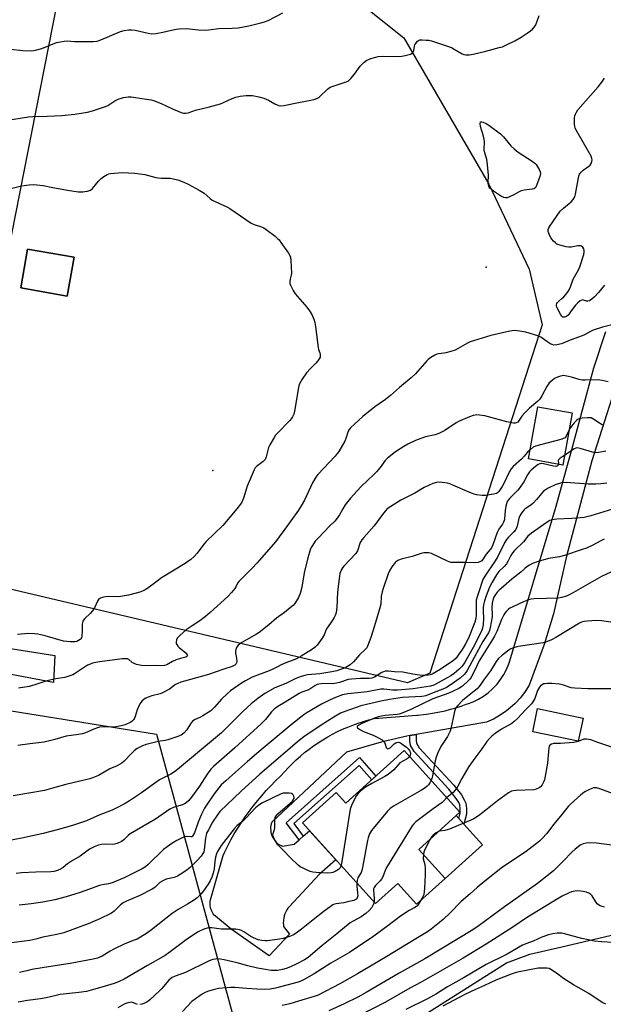
# Model space of a CAD drawing. Units: inches. Extents: x 1201772 to 1207772, y 565456 to 569457.
# Drawn here: x 1204348 to 1204609, y 565698 to 566137 of the extents above; entities that cross this region are included whole.
import ezdxf

# ---------------------------------------------------------------- set-up
doc = ezdxf.new("R2010")
doc.units = ezdxf.units.IN
doc.header["$MEASUREMENT"] = 0
for name, color, linetype in [('BLDG-Footprint', 5, 'Continuous'), ('CULTRL-Cemetery', 4, 'Continuous'), ('CULTRL-Pad', 6, 'Continuous'), ('ELEV-Spot Elevation', 7, 'Continuous'), ('NTRL-Pasture Land', 2, 'Continuous'), ('TRANS-Driveway', 251, 'Continuous'), ('TRANS-Non Street Sidewalk', 7, 'Continuous'), ('TRANS-Road', 130, 'Continuous'), ('Undefined', 1, 'Continuous')]:
    doc.layers.add(name, color=color, linetype=linetype)

msp = doc.modelspace()

# ---------------------------------------------------------------- linework, layer by layer
at = {"layer": 'BLDG-Footprint'}
for points, elevation in [([(1204372.72, 566031.24), (1204369.68, 566013.94), (1204348.9, 566017.59), (1204351.94, 566034.89)], 547.35), ([(1204595.14, 565961.76), (1204590.97, 565938.49), (1204575.61, 565941.24), (1204579.78, 565964.51)], 538.59), ([(1204600, 565825.51), (1204597.84, 565815.16), (1204577.53, 565819.4), (1204579.69, 565829.75)], 535.09), ([(1204520.13, 565811.04), (1204545.02, 565783.52), (1204526.64, 565766.91), (1204538.37, 565753.93), (1204525.68, 565742.46), (1204517.29, 565751.74), (1204507.29, 565742.71), (1204474.71, 565778.75), (1204489.75, 565792.35), (1204494.11, 565787.52)], 526.97)]:
    msp.add_lwpolyline(points, close=True, dxfattribs=dict(at, elevation=elevation))
at = {"layer": 'CULTRL-Cemetery'}
for points in [[(1204557.94, 566063.84, 0), (1204575.87, 566025.87, 0), (1204581.67, 566001.08, 0), (1204531.57, 565845.51, 0), (1204521.55, 565841.29, 0), (1204320.1, 565888.75, 0), (1204317.46, 565902.46, 0), (1204372.31, 566180.92, 0), (1204493.6, 566150.33, 0), (1204519.97, 566129.23, 0)], [(1204348.9, 566017.59, 0), (1204369.68, 566013.94, 0), (1204372.72, 566031.24, 0), (1204351.94, 566034.89, 0)]]:
    msp.add_polyline3d(points, close=True, dxfattribs=at)
at = {"layer": 'CULTRL-Pad'}
msp.add_lwpolyline([(1204555.03, 565768.99), (1204538.37, 565753.93), (1204526.64, 565766.9), (1204543.3, 565781.96), (1204544.51, 565780.62), (1204546.76, 565778.13)], close=True, dxfattribs=at)
at = {"layer": 'ELEV-Spot Elevation'}
for p in [(1204556.73, 566026.88, 544.91), (1204434.63, 565935.99, 546.6)]:
    msp.add_point(p, dxfattribs=at)
at = {"layer": 'NTRL-Pasture Land'}
msp.add_lwpolyline([(1204613.5, 565542.14), (1204548.3, 565501.5), (1204519.4, 565488.13), (1204417.44, 565534.35), (1204350.91, 565536.76), (1204318.77, 565536.71), (1204317.91, 565540.88), (1204309.05, 565550.78), (1204291.26, 565555), (1204280.79, 565559.83), (1204244.25, 565699.02), (1204238.64, 565722.9), (1204236.13, 565729.59), (1204229.47, 565733.12), (1204217.57, 565849.17), (1204409.55, 565818.33), (1204444.23, 565690.6), (1204468.16, 565654.45), (1204565.83, 565716.22), (1204576.25, 565720.13), (1204590.45, 565723.44), (1204626.59, 565731.85)], dxfattribs=at)
at = {"layer": 'TRANS-Driveway'}
msp.add_polyline3d([(1204618.39, 565985.64, 0), (1204603.83, 565940.35, 0), (1204592.63, 565897.82, 0), (1204586.72, 565872.07, 0), (1204582.56, 565858.34, 0), (1204575.93, 565840.28, 0), (1204574.08, 565837.36, 0), (1204571.97, 565834.61, 0), (1204569.63, 565832.07, 0), (1204568.5, 565831, 0), (1204565.85, 565828.77, 0), (1204563.01, 565826.8, 0), (1204560, 565825.08, 0), (1204556.92, 565823.68, 0), (1204525.4, 565818.17, 0), (1204522.61, 565817.68, 0), (1204521.26, 565817.45, 0), (1204509.84, 565814.72, 0), (1204494.37, 565810.34, 0), (1204460.95, 565779.05, 0), (1204460.73, 565778.33, 0), (1204460.57, 565777.59, 0), (1204460.47, 565776.83, 0), (1204460.45, 565776.07, 0), (1204460.5, 565775.31, 0), (1204460.61, 565774.56, 0), (1204460.79, 565773.82, 0), (1204461.03, 565773.1, 0), (1204461.34, 565772.41, 0), (1204461.71, 565771.74, 0), (1204462.03, 565771.26, 0), (1204462.5, 565770.66, 0), (1204463.02, 565770.1, 0), (1204463.59, 565769.6, 0), (1204464.2, 565769.15, 0), (1204464.85, 565768.75, 0), (1204465.53, 565768.42, 0), (1204465.77, 565768.31, 0), (1204471.06, 565769.26, 0), (1204473.19, 565771.12, 0), (1204475.04, 565772.75, 0), (1204477.89, 565775.23, 0), (1204489.61, 565762.26, 0), (1204482.13, 565755.71, 0), (1204468.84, 565741.44, 0), (1204468.23, 565740.67, 0), (1204467.69, 565739.86, 0), (1204467.22, 565739, 0), (1204466.84, 565738.1, 0), (1204466.53, 565737.16, 0), (1204466.31, 565736.21, 0), (1204466.18, 565735.24, 0), (1204466.17, 565735.05, 0), (1204466.14, 565734.07, 0), (1204466.2, 565733.09, 0), (1204466.29, 565732.41, 0), (1204468.92, 565729.05, 0), (1204459.83, 565719.36, 0), (1204442.91, 565731.27, 0), (1204435.81, 565737.05, 0), (1204435.33, 565737.56, 0), (1204434.89, 565738.12, 0), (1204434.51, 565738.71, 0), (1204434.18, 565739.34, 0), (1204434.02, 565739.7, 0), (1204433.78, 565740.37, 0), (1204433.6, 565741.05, 0), (1204433.48, 565741.75, 0), (1204433.43, 565742.45, 0), (1204433.44, 565743.15, 0), (1204433.51, 565743.86, 0), (1204433.62, 565744.44, 0), (1204437.75, 565759.02, 0), (1204439.23, 565764.23, 0), (1204439.98, 565765.82, 0), (1204441.32, 565768.51, 0), (1204442.74, 565771.17, 0), (1204444.23, 565773.79, 0), (1204445.79, 565776.36, 0), (1204447.41, 565778.9, 0), (1204449.1, 565781.39, 0), (1204450.86, 565783.83, 0), (1204452.68, 565786.23, 0), (1204454.56, 565788.58, 0), (1204456.5, 565790.88, 0), (1204458.51, 565793.12, 0), (1204460.57, 565795.32, 0), (1204462.69, 565797.45, 0), (1204464.87, 565799.53, 0), (1204464.98, 565799.67, 0), (1204466.62, 565801.55, 0), (1204468.32, 565803.38, 0), (1204470.07, 565805.15, 0), (1204471.88, 565806.87, 0), (1204473.75, 565808.52, 0), (1204475.66, 565810.12, 0), (1204477.63, 565811.65, 0), (1204479.64, 565813.12, 0), (1204481.71, 565814.53, 0), (1204483.81, 565815.86, 0), (1204485.96, 565817.14, 0), (1204488.15, 565818.34, 0), (1204490.37, 565819.47, 0), (1204492.63, 565820.52, 0), (1204494.92, 565821.51, 0), (1204497.24, 565822.42, 0), (1204499.59, 565823.25, 0), (1204501.97, 565824.01, 0), (1204504.37, 565824.7, 0), (1204506.78, 565825.3, 0), (1204525.74, 565826.76, 0), (1204526.23, 565826.8, 0), (1204528.67, 565827.05, 0), (1204531.11, 565827.38, 0), (1204533.55, 565827.79, 0), (1204535.97, 565828.26, 0), (1204538.37, 565828.81, 0), (1204540.76, 565829.43, 0), (1204543.14, 565830.13, 0), (1204545.49, 565830.89, 0), (1204547.82, 565831.72, 0), (1204548.39, 565831.88, 0), (1204550.85, 565832.81, 0), (1204553.22, 565833.95, 0), (1204555.48, 565835.29, 0), (1204557.61, 565836.84, 0), (1204559.59, 565838.57, 0), (1204559.75, 565838.73, 0), (1204561.56, 565840.65, 0), (1204563.18, 565842.72, 0), (1204564.61, 565844.92, 0), (1204565.84, 565847.25, 0), (1204566.85, 565849.67, 0), (1204567.33, 565851.08, 0), (1204587.98, 565920.15, 0), (1204595.35, 565947.11, 0), (1204604.71, 565981.86, 0), (1204610.18, 565998.05, 0)], dxfattribs=at)
at = {"layer": 'TRANS-Non Street Sidewalk'}
for points in [[(1204522.61, 565817.68), (1204525.4, 565818.17), (1204525.42, 565815.59), (1204525.66, 565814.3), (1204526.86, 565812.31), (1204542.21, 565795.64), (1204545.69, 565791.18), (1204546.94, 565789.09), (1204547.63, 565787.53), (1204547.97, 565785.11), (1204547.92, 565782.68), (1204546.76, 565778.13), (1204544.51, 565780.62), (1204545.13, 565783.06), (1204545.17, 565784.94), (1204544.92, 565786.76), (1204544.46, 565787.81), (1204543.38, 565789.6), (1204540.08, 565793.83), (1204524.61, 565810.62), (1204523, 565813.3), (1204522.63, 565815.32)], [(1204475.04, 565772.75), (1204473.19, 565771.12), (1204467.49, 565778.75), (1204500.15, 565807.88), (1204507.45, 565799.58), (1204505.62, 565797.93), (1204499.94, 565804.39), (1204470.81, 565778.41)]]:
    msp.add_lwpolyline(points, close=True, dxfattribs=at)
at = {"layer": 'TRANS-Road'}
msp.add_lwpolyline([(1204286.72, 565865.64), (1204364.15, 565853.48), (1204363.54, 565841.43), (1204260.96, 565860.82)], dxfattribs=at)
at = {"layer": 'Undefined'}
for points, elevation in [([(1204342.13, 566092.24), (1204352.35, 566094.02), (1204354.27, 566094.13), (1204360.65, 566094.21), (1204367.19, 566094.54), (1204373.07, 566095.11), (1204378.68, 566096), (1204380.95, 566096.59), (1204386.77, 566098.53), (1204387.76, 566099.06), (1204390.98, 566101.16), (1204392.47, 566101.85), (1204394.86, 566102.61), (1204396.84, 566102.82), (1204398.27, 566102.82), (1204399.28, 566102.73), (1204402.98, 566102.07), (1204407.08, 566101.48), (1204408.17, 566101.23), (1204411.62, 566099.9), (1204416.63, 566097.54), (1204420.47, 566095.94), (1204421.58, 566095.58), (1204422.59, 566095.51), (1204423.66, 566095.76), (1204426.88, 566096.89), (1204433.26, 566098.4), (1204438.15, 566099.76), (1204439.5, 566100.28), (1204443.36, 566102.11), (1204444.88, 566102.67), (1204446.88, 566103.11), (1204449.53, 566103.51), (1204451.26, 566103.54), (1204452.4, 566103.43), (1204455.18, 566102.81), (1204457.39, 566102.21), (1204459.53, 566101.43), (1204462.39, 566099.79), (1204463.41, 566099.29), (1204464.19, 566099), (1204464.99, 566098.87), (1204466.41, 566099.01), (1204472.98, 566100.28), (1204478.37, 566101.35), (1204480.36, 566101.86), (1204481.46, 566102.27), (1204482.34, 566102.84), (1204485.94, 566106.3), (1204487.11, 566107.15), (1204488.44, 566107.68), (1204494.23, 566109.52), (1204494.99, 566109.86), (1204495.46, 566110.17), (1204496.28, 566110.99), (1204497.98, 566113.06), (1204500.5, 566116.57), (1204502.3, 566118.37), (1204503.4, 566119.22), (1204504.16, 566119.58), (1204505.23, 566119.96), (1204507.43, 566120.63), (1204508.53, 566120.86), (1204510.97, 566121), (1204515.27, 566120.88), (1204519.06, 566121.04), (1204520.49, 566121.28), (1204522.97, 566121.98), (1204523.89, 566122.48), (1204524.33, 566123.1), (1204524.48, 566123.6), (1204524.7, 566125.52), (1204524.89, 566126.03), (1204525.28, 566126.75), (1204526.12, 566127.8), (1204526.54, 566128.09), (1204527.04, 566128.25), (1204528.17, 566128.32), (1204529.94, 566128.24), (1204531.11, 566128.11), (1204532.25, 566127.81), (1204541.16, 566124.86), (1204542.46, 566124.23), (1204545.99, 566122.14), (1204546.8, 566121.81), (1204547.66, 566121.66), (1204549.14, 566121.64), (1204550.87, 566121.93), (1204556.57, 566123.29), (1204562.54, 566124.84), (1204563.94, 566125.26), (1204565.56, 566125.96), (1204569.52, 566127.91), (1204572.28, 566129.56), (1204575.01, 566131.31), (1204576.48, 566132.29), (1204577.37, 566133.02), (1204578.26, 566134.06), (1204578.84, 566134.98), (1204580.35, 566139.13)], 544), ([(1204344.4, 566124.13), (1204349.86, 566123.51), (1204353.84, 566123.44), (1204354.68, 566123.51), (1204355.54, 566123.69), (1204358.38, 566124.52), (1204364.94, 566127.06), (1204368.27, 566127.74), (1204369.7, 566127.82), (1204372.97, 566127.58), (1204374.75, 566127.54), (1204381.32, 566127.57), (1204383.09, 566127.71), (1204384.72, 566128.27), (1204393.47, 566132.02), (1204395.1, 566132.48), (1204397.03, 566132.84), (1204398.41, 566132.84), (1204400.06, 566132.63), (1204405.77, 566131.29), (1204407.48, 566131.06), (1204409.19, 566131.21), (1204412.34, 566131.68), (1204416.28, 566132.69), (1204418.28, 566133.08), (1204419.71, 566133.26), (1204422.9, 566133.32), (1204428.34, 566132.82), (1204431.6, 566132.67), (1204432.75, 566132.74), (1204437.42, 566133.34), (1204443.33, 566133.57), (1204445.92, 566133.75), (1204450.79, 566134.64), (1204456.08, 566135.84), (1204457.77, 566136.3), (1204459.38, 566136.99), (1204465.92, 566140.37)], 542), ([(1204609.61, 566018.8), (1204606.82, 566015.52), (1204605.06, 566013.64), (1204603.82, 566012.47), (1204602.92, 566011.86), (1204602.17, 566011.65), (1204601.44, 566011.72), (1204599.79, 566012.18), (1204599.35, 566012.17), (1204598.67, 566011.86), (1204597.62, 566010.97), (1204596.63, 566009.91), (1204595.05, 566007.89), (1204593.25, 566005.38), (1204592.58, 566004.84), (1204591.86, 566004.55), (1204591.38, 566004.49), (1204590.94, 566004.56), (1204590.43, 566004.99), (1204589.88, 566005.86), (1204588.3, 566008.97), (1204588.15, 566009.54), (1204588.18, 566010.08), (1204588.33, 566010.61), (1204588.58, 566011.1), (1204589.16, 566011.72), (1204590.53, 566012.83), (1204591.36, 566013.62), (1204593.03, 566015.56), (1204593.8, 566016.72), (1204594.33, 566018.02), (1204595.49, 566021.43), (1204597.87, 566025.61), (1204598.48, 566026.95), (1204600.26, 566032.46), (1204600.49, 566033.52), (1204600.53, 566034.31), (1204600.31, 566035.05), (1204599.87, 566035.7), (1204599.29, 566036.21), (1204598.82, 566036.39), (1204597.71, 566036.38), (1204594.64, 566035.78), (1204593.55, 566035.72), (1204592.43, 566035.91), (1204590.19, 566036.47), (1204589.09, 566036.8), (1204588.33, 566037.14), (1204587.64, 566037.66), (1204586.79, 566038.49), (1204586.02, 566039.38), (1204585.51, 566040.12), (1204584.96, 566041.18), (1204584.63, 566042), (1204584.46, 566042.82), (1204584.44, 566043.62), (1204584.67, 566044.41), (1204585.1, 566045.17), (1204589.74, 566051.78), (1204591.2, 566053.19), (1204594.64, 566056), (1204595.62, 566057.06), (1204596.25, 566058.3), (1204596.6, 566059.4), (1204597.95, 566066.68), (1204598.15, 566067.53), (1204598.45, 566068.33), (1204599.09, 566069.2), (1204600.08, 566070.17), (1204602.49, 566071.87), (1204603.15, 566072.43), (1204603.59, 566073.13), (1204603.84, 566073.94), (1204603.97, 566074.77), (1204603.94, 566075.33), (1204603.56, 566076.41), (1204597.28, 566087.32), (1204596.49, 566088.91), (1204596.25, 566089.74), (1204596.15, 566090.59), (1204596.21, 566093.5), (1204596.37, 566094.33), (1204596.65, 566095.09), (1204597.11, 566096.09), (1204597.68, 566097.04), (1204606.7, 566107.27), (1204608.3, 566109.4), (1204609.53, 566111.27)], 546), ([(1204344.42, 566061.97), (1204349.27, 566063.11), (1204352.72, 566063.63), (1204354.44, 566063.75), (1204356.15, 566063.61), (1204358.98, 566063.24), (1204363.19, 566062.39), (1204370.72, 566061.05), (1204374.72, 566060.53), (1204376.7, 566060.46), (1204377.57, 566060.54), (1204378.73, 566060.78), (1204379.56, 566061.03), (1204380.07, 566061.28), (1204380.93, 566062.02), (1204383.61, 566065.16), (1204384.88, 566066.4), (1204386.06, 566067.25), (1204387.54, 566068.16), (1204388.26, 566068.46), (1204389.06, 566068.65), (1204394.25, 566069.04), (1204399.92, 566068.8), (1204404.38, 566068.22), (1204409.3, 566066.87), (1204411.64, 566066.6), (1204413.11, 566066.53), (1204415.62, 566066.5), (1204419.08, 566065.78), (1204421.79, 566064.82), (1204423.63, 566063.93), (1204428.52, 566061.22), (1204430.79, 566059.85), (1204433.49, 566057.47), (1204434.41, 566056.81), (1204435.95, 566056.02), (1204441.25, 566053.58), (1204442.28, 566053), (1204451.8, 566046.49), (1204453.08, 566045.86), (1204456.43, 566044.83), (1204457.48, 566044.36), (1204458.46, 566043.7), (1204462.46, 566040.6), (1204463.61, 566039.66), (1204464.23, 566039.04), (1204465.1, 566037.88), (1204468.41, 566033.09), (1204469.01, 566032.11), (1204469.31, 566031.33), (1204469.53, 566029.62), (1204469.78, 566024.37), (1204469.7, 566023.23), (1204469.22, 566021.49), (1204469.03, 566020.38), (1204469.09, 566019.57), (1204469.37, 566018.78), (1204470.58, 566016.47), (1204471.51, 566014.99), (1204476.68, 566008.93), (1204477.88, 566007.33), (1204478.87, 566005.63), (1204479.77, 566003.55), (1204480.16, 566002.2), (1204480.51, 566000.29), (1204481.67, 565990.97), (1204481.87, 565990.12), (1204482.43, 565988.6), (1204482.62, 565987.86), (1204482.66, 565987.13), (1204482.56, 565986.65), (1204482.21, 565985.93), (1204481.59, 565985.01), (1204480.7, 565983.93), (1204478.29, 565981.65), (1204476.5, 565979.69), (1204474.51, 565976.78), (1204473.37, 565974.8), (1204473.05, 565973.89), (1204472.86, 565973.04), (1204471.12, 565962.48), (1204470.78, 565961.15), (1204470.26, 565960.03), (1204469.82, 565959.34), (1204469.07, 565958.44), (1204463.28, 565952.44), (1204462.7, 565951.77), (1204462.05, 565950.81), (1204460.12, 565947.57), (1204459.48, 565946.28), (1204459.17, 565945.2), (1204458.52, 565942.14), (1204458.05, 565941), (1204457.75, 565940.61), (1204457.15, 565940.05), (1204454.18, 565937.81), (1204453.62, 565937.17), (1204453.19, 565936.41), (1204450.04, 565929.02), (1204449.57, 565927.62), (1204448.43, 565923.68), (1204447.66, 565921.93), (1204447.01, 565920.97), (1204445.39, 565918.91), (1204439.18, 565911.48), (1204431.66, 565904.32), (1204430.72, 565903.21), (1204427.65, 565899.08), (1204426.29, 565897.68), (1204424.65, 565896.18), (1204423.58, 565895.37), (1204422.35, 565894.57), (1204411.75, 565888.14), (1204407.96, 565885.14), (1204404.83, 565882.94), (1204403.59, 565882.32), (1204402.03, 565881.73), (1204397.01, 565880.33), (1204394.39, 565879.89), (1204392.63, 565879.68), (1204387.98, 565879.75), (1204386.82, 565879.7), (1204385.22, 565879.36), (1204384.48, 565879.08), (1204384.04, 565878.81), (1204383.67, 565878.45), (1204383.22, 565877.79), (1204381.84, 565874.81), (1204380.96, 565873.39), (1204379.92, 565872.19), (1204377.47, 565869.92), (1204376.91, 565869.25), (1204376.64, 565868.76), (1204376.48, 565868.22), (1204376.39, 565867.36), (1204376.31, 565864.4), (1204376.15, 565862.16), (1204376, 565861.39), (1204375.79, 565860.93), (1204375.44, 565860.54), (1204374.76, 565860.09), (1204373.97, 565859.77), (1204373.17, 565859.61), (1204370.98, 565859.53), (1204368.04, 565859.93), (1204359.89, 565862.19), (1204356.48, 565862.94), (1204355.05, 565863.18), (1204352.4, 565863.22), (1204347.48, 565862.84)], 546), ([(1204612.85, 566001.03), (1204608.62, 566000.01), (1204604.54, 565998.67), (1204603.23, 565998.12), (1204600.6, 565996.63), (1204599.56, 565996.12), (1204594.14, 565994.26), (1204590.34, 565992.67), (1204588.26, 565992.1), (1204586.91, 565992.08), (1204586.12, 565992.24), (1204585.61, 565992.43), (1204584.2, 565993.31), (1204581.12, 565995.61), (1204579.83, 565996.2), (1204574.45, 565997.8), (1204571.79, 565998.23), (1204569.42, 565998.5), (1204568.38, 565998.46), (1204567.21, 565998.24), (1204558.82, 565996.27), (1204551, 565993.94), (1204549.62, 565993.47), (1204548.38, 565992.92), (1204544.14, 565990.48), (1204542.84, 565989.84), (1204540.94, 565989.2), (1204538.73, 565988.59), (1204537.87, 565988.43), (1204535.5, 565988.2), (1204534.76, 565988.04), (1204533.76, 565987.58), (1204532.03, 565986.44), (1204530.84, 565985.56), (1204530.21, 565984.96), (1204525.14, 565979.23), (1204523.23, 565977.38), (1204518.05, 565973.17), (1204513.95, 565969.56), (1204511.75, 565967.75), (1204507.07, 565964.42), (1204501.6, 565960.1), (1204496.13, 565955.08), (1204495.56, 565954.42), (1204495.1, 565953.55), (1204494.13, 565950.27), (1204493.68, 565949.21), (1204490.91, 565944.6), (1204490.24, 565943.65), (1204489.23, 565942.45), (1204481.62, 565934.22), (1204480.66, 565933.06), (1204479.22, 565930.62), (1204475.54, 565922.81), (1204474.14, 565920.29), (1204472.91, 565918.39), (1204468.07, 565911.46), (1204462.73, 565904.27), (1204454.48, 565894.81), (1204452.07, 565892.3), (1204446.31, 565886.55), (1204445.74, 565885.75), (1204444.93, 565884.07), (1204444.48, 565883.35), (1204443.01, 565881.53), (1204441.44, 565879.81), (1204433.45, 565872.65), (1204431.44, 565870.94), (1204428.91, 565868.93), (1204425.38, 565866.67), (1204422.8, 565864.86), (1204419.98, 565862.36), (1204418.78, 565861.13), (1204418.39, 565860.42), (1204418.25, 565859.63), (1204418.34, 565858.84), (1204418.57, 565858.36), (1204419.08, 565857.69), (1204419.68, 565857.06), (1204422.73, 565854.48), (1204423.27, 565853.73), (1204423.36, 565853.4), (1204423.27, 565853.13), (1204423.04, 565852.94), (1204422.62, 565852.78), (1204420.22, 565852.18), (1204418.31, 565851.56), (1204416.73, 565850.8), (1204414.21, 565849.33), (1204413.05, 565848.93), (1204411.94, 565848.88), (1204408.81, 565849.04), (1204404.49, 565848.88), (1204402.84, 565849.04), (1204400.58, 565849.49), (1204399.5, 565849.84), (1204398.73, 565850.3), (1204397.23, 565851.61), (1204396.61, 565851.93), (1204395.57, 565852.04), (1204394.13, 565851.91), (1204384.18, 565850.63), (1204382.41, 565850.34), (1204380.97, 565849.97), (1204379.56, 565849.49), (1204378.78, 565849.09), (1204372.9, 565845.25), (1204372.13, 565844.85), (1204370.82, 565844.34), (1204368.66, 565843.67), (1204364.63, 565843.11), (1204361.85, 565842.49), (1204360.18, 565842.01), (1204355.18, 565840.34), (1204352.74, 565839.69), (1204347.94, 565838.94)], 544), ([(1204611.17, 565975.69), (1204608.54, 565976.22), (1204606.47, 565976.46), (1204600.92, 565976.35), (1204599.55, 565976.39), (1204598.17, 565976.69), (1204594.83, 565977.78), (1204593.44, 565978.09), (1204591.21, 565978.4), (1204590.65, 565978.39), (1204589.84, 565978.21), (1204588.51, 565977.72), (1204587.23, 565977.09), (1204586.12, 565976.28), (1204584.9, 565975.16), (1204584.37, 565974.5), (1204583.75, 565973.53), (1204581.62, 565969.37), (1204580.61, 565967.87), (1204579.83, 565967.08), (1204576.12, 565963.83), (1204573.82, 565961.6), (1204572.66, 565960.27), (1204571.14, 565958.07), (1204570.78, 565957.69), (1204570.17, 565957.29), (1204569.69, 565957.17), (1204568.87, 565957.19), (1204566.01, 565957.77), (1204556.12, 565960.48), (1204552.6, 565960.84), (1204551.73, 565960.83), (1204550.88, 565960.66), (1204549.22, 565960.03), (1204544.29, 565957.88), (1204543.34, 565957.32), (1204538.25, 565953.91), (1204535.52, 565952.53), (1204533.93, 565951.96), (1204529.69, 565951.01), (1204527.54, 565950.34), (1204525.14, 565949.45), (1204521.71, 565947.81), (1204519.91, 565946.81), (1204516.16, 565944.4), (1204512.61, 565941.59), (1204511.69, 565940.58), (1204509.36, 565937.41), (1204507.79, 565935.46), (1204506.69, 565934.35), (1204503.55, 565931.49), (1204500.91, 565928.85), (1204499.09, 565926.98), (1204496.12, 565923.67), (1204493.78, 565920.76), (1204492.7, 565919), (1204491.2, 565916.22), (1204489.8, 565914.11), (1204489.12, 565913.36), (1204486.7, 565911.19), (1204481.8, 565906), (1204480.44, 565904.46), (1204479.12, 565902.63), (1204478.6, 565901.69), (1204478.17, 565900.66), (1204477.05, 565897.03), (1204475.5, 565890.37), (1204474.36, 565883.9), (1204473.64, 565881.15), (1204473.29, 565880.08), (1204472.94, 565879.31), (1204471.29, 565876.63), (1204470.53, 565875.77), (1204469.41, 565874.82), (1204466.64, 565872.64), (1204463.08, 565870.06), (1204459.75, 565867.17), (1204455.39, 565863.79), (1204454.17, 565862.98), (1204447.57, 565859.22), (1204446.6, 565858.58), (1204446, 565858.06), (1204445.67, 565857.67), (1204445.26, 565856.97), (1204444.95, 565856.2), (1204444.76, 565855.41), (1204444.76, 565854.57), (1204445.22, 565852.22), (1204445.32, 565850.76), (1204445.27, 565850.22), (1204445.1, 565849.74), (1204444.56, 565849.19), (1204443.27, 565848.55), (1204439.58, 565847.42), (1204432.72, 565844.93), (1204422.05, 565842.03), (1204420.4, 565841.5), (1204419.06, 565840.96), (1204418.03, 565840.46), (1204415.27, 565838.39), (1204412.23, 565836.73), (1204411.15, 565836.35), (1204407.47, 565835.5), (1204405.84, 565834.92), (1204404.8, 565834.45), (1204404.08, 565833.97), (1204403.19, 565833.19), (1204402.59, 565832.55), (1204402.1, 565831.83), (1204400.83, 565829.16), (1204400.02, 565826.16), (1204399.69, 565825.41), (1204399.26, 565824.72), (1204398.72, 565824.14), (1204398.03, 565823.68), (1204395.5, 565822.46), (1204393.8, 565822.03), (1204390.59, 565821.53), (1204385.74, 565821.56), (1204384.03, 565821.44), (1204383.17, 565821.21), (1204381.5, 565820.57), (1204377.78, 565818.89), (1204376.42, 565818.5), (1204374.73, 565818.18), (1204369.27, 565817.43), (1204364.17, 565816.02), (1204359.37, 565814.83), (1204352.98, 565814.03), (1204347.6, 565813.21)], 542), ([(1204609.2, 565956.12), (1204608.46, 565956.39), (1204607.29, 565957.11), (1204604.33, 565959.19), (1204603.6, 565959.51), (1204603.05, 565959.6), (1204601.89, 565959.59), (1204599.52, 565959.38), (1204598.66, 565959.25), (1204597.86, 565958.99), (1204597.21, 565958.51), (1204596.06, 565957.26), (1204594.43, 565955.26), (1204593.78, 565954.2)], 540), ([(1204593.78, 565954.2), (1204592.41, 565951.36), (1204591.91, 565950.71), (1204591.26, 565950.27), (1204590.01, 565949.84), (1204578.79, 565946.88), (1204577.74, 565946.41), (1204576.34, 565945.3)], 540), ([(1204576.34, 565945.3), (1204575.15, 565944.17), (1204573.73, 565942.42), (1204572.47, 565941.08), (1204568.8, 565937.8), (1204567.86, 565936.81), (1204567.12, 565935.63), (1204564.65, 565930.27), (1204563.89, 565928.9), (1204562.37, 565926.62), (1204561.79, 565926.09), (1204561.31, 565925.84), (1204559.92, 565925.49), (1204556.43, 565924.94), (1204554.99, 565924.95), (1204552.4, 565925.25), (1204551.29, 565925.52), (1204549.44, 565926.22), (1204541.87, 565929.57), (1204540.5, 565930.11), (1204539.38, 565930.36), (1204537.09, 565930.64), (1204535.37, 565930.77), (1204534.53, 565930.73), (1204532.92, 565930.22), (1204528.97, 565928.48), (1204524.89, 565925.92), (1204518.62, 565922.76), (1204514.12, 565920.01), (1204512.54, 565918.88), (1204511.76, 565918.08), (1204510.82, 565916.94), (1204506.68, 565911.36), (1204502.09, 565906.17), (1204501.19, 565905.06), (1204500.53, 565903.88), (1204499.22, 565900.25), (1204498.51, 565899.03), (1204493.18, 565893.28), (1204492.63, 565892.61), (1204492.17, 565891.88), (1204491.42, 565890.02), (1204491.03, 565887.73), (1204490.33, 565881.92), (1204490.07, 565874.9), (1204489.75, 565872.71), (1204489.46, 565871.65), (1204488.83, 565870.41), (1204487.77, 565868.73), (1204485.83, 565866.03), (1204485.47, 565865.3), (1204484.43, 565862.72), (1204483.5, 565861.2), (1204481.25, 565858.04), (1204480.41, 565857.2), (1204479.22, 565856.32), (1204474.17, 565853.16), (1204472.08, 565852.02), (1204470.17, 565851.18), (1204467.34, 565850.16), (1204465.14, 565849.22), (1204463.8, 565848.58), (1204461.48, 565847.3), (1204459.85, 565846.56), (1204452.3, 565843.72), (1204449.27, 565842.13), (1204447.54, 565841.09), (1204442.64, 565837.66), (1204441.25, 565836.55), (1204438.5, 565833.89), (1204435.47, 565830.39), (1204433.8, 565828.83), (1204430.25, 565826.51), (1204429.24, 565825.99), (1204426.86, 565824.95), (1204425.65, 565824.17), (1204424.65, 565822.94), (1204423.56, 565821.02), (1204423.07, 565820.32), (1204421.7, 565818.82), (1204420.6, 565817.91), (1204419.03, 565817.23), (1204414.6, 565815.82), (1204413.47, 565815.57), (1204411.13, 565815.28), (1204409.7, 565814.98), (1204404.85, 565813.76), (1204403.22, 565813.13), (1204400.88, 565811.89), (1204399.53, 565810.95), (1204398.16, 565809.63), (1204395.09, 565806.26), (1204393.99, 565805.36), (1204391.95, 565804.22), (1204388.75, 565802.79), (1204383.63, 565799.91), (1204381.42, 565799.02), (1204379.74, 565798.44), (1204369.02, 565795.89), (1204364.73, 565794.7), (1204361.57, 565793.73), (1204359.46, 565793.18), (1204345.57, 565790.84)], 540), ([(1204610.18, 565944.71), (1204607.07, 565944.08), (1204605.65, 565943.94), (1204604.25, 565944.19), (1204598.65, 565945.94), (1204597.27, 565946.16), (1204596.74, 565946.07), (1204595.99, 565945.71), (1204591.74, 565942.78)], 538), ([(1204591.74, 565942.78), (1204589.71, 565941.56), (1204588.96, 565940.88), (1204588.84, 565940.47), (1204589.01, 565939.3), (1204588.99, 565938.84)], 538), ([(1204588.99, 565938.84), (1204588.84, 565938.47), (1204588.59, 565938.16), (1204588.26, 565937.98), (1204587.81, 565937.91), (1204586.79, 565938.03), (1204582.26, 565939.07), (1204581.44, 565939.11), (1204580.71, 565938.99), (1204580, 565938.71), (1204578.8, 565937.9), (1204576.76, 565936.23), (1204575.99, 565935.39), (1204575.22, 565934.19), (1204573.58, 565931.02), (1204571.93, 565928.63), (1204570.8, 565927.29), (1204567.1, 565923.51), (1204566.55, 565922.84), (1204566.15, 565922.18), (1204565.75, 565921.21), (1204565.5, 565920.11), (1204565.2, 565918.15), (1204564.84, 565914.48), (1204564.68, 565913.7), (1204564.44, 565913.03), (1204563.93, 565912.13), (1204562.42, 565909.87), (1204561.62, 565908.41), (1204559.64, 565902.89), (1204559.07, 565901.58), (1204558.55, 565900.81), (1204556.78, 565898.7), (1204555.09, 565896.16), (1204554.71, 565895.74), (1204554.25, 565895.42), (1204553.19, 565895.02), (1204551.75, 565894.79), (1204547.3, 565894.99), (1204543.51, 565894.91), (1204540.96, 565895.04), (1204540.17, 565895.25), (1204539.41, 565895.56), (1204532.25, 565898.93), (1204531.14, 565899.28), (1204530.3, 565899.35), (1204528.87, 565899.26), (1204527.73, 565899.06), (1204523.61, 565897.73), (1204518.82, 565896.47), (1204517.3, 565895.87), (1204516.61, 565895.44), (1204516.18, 565895.07), (1204514.57, 565893), (1204513.5, 565891.27), (1204512.96, 565889.92), (1204510.66, 565883.3), (1204510.25, 565881.91), (1204509.85, 565879.92), (1204509.61, 565876.43), (1204509.31, 565874.81), (1204506.87, 565866.74), (1204505.15, 565861.46), (1204503.76, 565857.61), (1204503.38, 565856.89), (1204502.91, 565856.29), (1204500.15, 565853.8), (1204497.52, 565850.63), (1204495.95, 565849.35), (1204494.47, 565848.41), (1204493.01, 565847.67), (1204491.73, 565847.16), (1204490.09, 565846.68), (1204487.85, 565846.21), (1204482.47, 565845.32), (1204476.91, 565844.78), (1204475.79, 565844.53), (1204474.12, 565844.03), (1204471.78, 565843.12), (1204467.22, 565841.02), (1204462.36, 565838.96), (1204457.89, 565836.42), (1204454.81, 565834.26), (1204451.83, 565831.89), (1204448.12, 565828.45), (1204438.51, 565818.89), (1204429.65, 565811.56), (1204418.96, 565802.53), (1204417.57, 565801.53), (1204415.9, 565800.48), (1204412.06, 565798.58), (1204410.89, 565797.91), (1204402.89, 565792.21), (1204397.48, 565788.59), (1204395.47, 565787.35), (1204392.05, 565785.58), (1204389.66, 565784.41), (1204384.25, 565782.35), (1204378.29, 565779.69), (1204374.74, 565778.39), (1204371.96, 565777.53), (1204365.24, 565775.6), (1204358.9, 565773.95), (1204349.45, 565771.87), (1204343.16, 565770.72)], 538), ([(1204610.55, 565930.44), (1204607.96, 565930.13), (1204605.65, 565930), (1204602.18, 565929.97), (1204592.47, 565930.7), (1204590.52, 565930.5), (1204588.87, 565930.15), (1204587.53, 565929.61), (1204584.41, 565928.1), (1204583.44, 565927.55), (1204582.36, 565926.77), (1204581.57, 565926), (1204579.39, 565923.3), (1204577.58, 565921.34), (1204576.72, 565920.6), (1204574.18, 565918.89), (1204573.56, 565918.36), (1204572.84, 565917.48), (1204571.89, 565916.06), (1204571.28, 565914.8), (1204570.56, 565911.22), (1204570.31, 565910.47), (1204569.97, 565909.78), (1204569.09, 565908.67), (1204566.61, 565906.33), (1204565.75, 565905.25), (1204564.9, 565903.71), (1204561.94, 565897.61), (1204560.73, 565895.68), (1204556.15, 565888.91), (1204555.28, 565887.37), (1204554.77, 565886.07), (1204553.68, 565882.78), (1204552.68, 565879.65), (1204552.3, 565878.22), (1204552.18, 565876.6), (1204552.32, 565871.45), (1204552.12, 565869.96), (1204551.65, 565868.37), (1204548.79, 565861.27), (1204547.45, 565858.68), (1204545.86, 565855.88), (1204544.87, 565854.43), (1204543.27, 565852.32), (1204542.07, 565851.17), (1204536.17, 565847.18), (1204532.53, 565845.18), (1204531.73, 565844.83), (1204530.98, 565844.63), (1204529.34, 565844.52), (1204526.99, 565844.67), (1204523.9, 565845.1), (1204519.53, 565845.96), (1204515.81, 565846.18), (1204513.07, 565846.51), (1204511.64, 565846.47), (1204510.86, 565846.23), (1204510.13, 565845.86), (1204506.88, 565843.79), (1204505.63, 565843.34), (1204504.5, 565843.22), (1204500.68, 565843.26), (1204496.59, 565842.94), (1204495.16, 565842.69), (1204491.28, 565841.42), (1204489.2, 565840.95), (1204487.84, 565840.87), (1204484.15, 565840.92), (1204481.96, 565840.68), (1204481.2, 565840.44), (1204480.25, 565839.98), (1204477.97, 565838.45), (1204477.05, 565837.93), (1204474.44, 565837.08), (1204473.21, 565836.56), (1204466.97, 565832.59), (1204463.77, 565830.66), (1204462.13, 565829.43), (1204460.87, 565828.24), (1204458.13, 565824.91), (1204456.3, 565822.99), (1204444.48, 565812.17), (1204434.91, 565803.9), (1204433.77, 565802.67), (1204432.08, 565800.42), (1204428.79, 565795.15), (1204425.14, 565790.14), (1204424.02, 565788.79), (1204422.74, 565787.69), (1204422.05, 565787.27), (1204421.07, 565786.84), (1204417.39, 565785.76), (1204415.49, 565784.8), (1204409.12, 565780.41), (1204397.78, 565773.8), (1204396.89, 565773.08), (1204395, 565771.15), (1204393.83, 565770.4), (1204391.95, 565769.56), (1204390.84, 565769.22), (1204389.72, 565769.13), (1204386.57, 565769.2), (1204384.98, 565769.11), (1204383.64, 565768.83), (1204382.02, 565768.2), (1204379.64, 565766.98), (1204375.45, 565763.86), (1204371.52, 565761.63), (1204369.82, 565760.43), (1204367.89, 565758.86), (1204366.96, 565758.22), (1204365.4, 565757.45), (1204363.75, 565757.04), (1204362.34, 565756.9), (1204355.71, 565756.71), (1204349.19, 565756.42), (1204346.83, 565756.07)], 536), ([(1204613.14, 565918.84), (1204603.38, 565915.82), (1204600.51, 565915.13), (1204595.02, 565914.64), (1204588.2, 565914.27), (1204586.18, 565914.01), (1204585.16, 565913.66), (1204583.92, 565912.94), (1204576.98, 565908.03), (1204575.38, 565906.77), (1204573.32, 565904.21), (1204569.38, 565900.34), (1204568.43, 565899.3), (1204567.66, 565898.11), (1204566.37, 565895.45), (1204565.79, 565894.43), (1204564.7, 565893.16), (1204562.41, 565890.95), (1204561.3, 565889.45), (1204559.36, 565886.2), (1204558.19, 565883.98), (1204556.64, 565880.13), (1204555.9, 565877.93), (1204555.47, 565876.05), (1204555.33, 565874.95), (1204555.32, 565873.3), (1204555.48, 565870.12), (1204555.35, 565867.22), (1204555.04, 565865.6), (1204554.57, 565864.31), (1204550.97, 565856.97), (1204547.08, 565850.21), (1204545.98, 565848.74), (1204544.64, 565847.34), (1204543.47, 565846.27), (1204542.36, 565845.43), (1204540.88, 565844.45), (1204535.33, 565841.28), (1204533.31, 565840.22), (1204531.8, 565839.72), (1204524.19, 565838.64), (1204517.11, 565837.94), (1204515.06, 565837.93), (1204511.01, 565838.36), (1204509.65, 565838.37), (1204503.59, 565837.21), (1204495, 565836.29), (1204492.64, 565835.86), (1204489.38, 565834.78), (1204487.04, 565833.7), (1204483.22, 565831.72), (1204476.42, 565827.71), (1204474.77, 565826.53), (1204469.71, 565822.57), (1204456.25, 565811.39), (1204450.18, 565806.13), (1204444.78, 565801.3), (1204440.43, 565797.57), (1204438.42, 565795.69), (1204435.21, 565791.71), (1204431.81, 565786.7), (1204430.91, 565785.23), (1204429.6, 565782.64), (1204428.16, 565778.99), (1204426.45, 565774.26), (1204426.09, 565773.48), (1204425.65, 565772.84), (1204425.28, 565772.56), (1204424.92, 565772.46), (1204422.95, 565772.63), (1204422.13, 565772.45), (1204421.05, 565772), (1204418.65, 565770.81), (1204416.4, 565769.5), (1204414.27, 565768.04), (1204412.66, 565766.79), (1204405.85, 565760.2), (1204404.57, 565759.12), (1204403.17, 565758.22), (1204401.66, 565757.4), (1204395.04, 565754.27), (1204389.66, 565751.96), (1204388.05, 565751.5), (1204385.26, 565751.03), (1204384.14, 565750.75), (1204375.43, 565747.61), (1204369.24, 565745.69), (1204364.2, 565744.33), (1204358.76, 565743.28), (1204353.59, 565742.56), (1204348.21, 565741.97)], 534), ([(1204609.41, 565905.4), (1204607.89, 565904.68), (1204604.09, 565902.61), (1204601.48, 565901.45), (1204599.57, 565900.72), (1204591.72, 565898.03), (1204589.47, 565897.51), (1204584.53, 565896.83), (1204579.96, 565895.47), (1204577.46, 565894.57), (1204576, 565893.76), (1204574.83, 565893), (1204574, 565892.31), (1204572.19, 565890.59), (1204568.15, 565887.53), (1204564.45, 565884.22), (1204562.51, 565882.63), (1204561.59, 565881.7), (1204560.58, 565880.32), (1204560.12, 565879.46), (1204559.85, 565878.73), (1204559.39, 565876.86), (1204559.25, 565874.91), (1204559.46, 565871.83), (1204559.43, 565870.7), (1204558.55, 565865.92), (1204558.18, 565864.59), (1204557.69, 565863.63), (1204555.26, 565859.66), (1204551.36, 565852.6), (1204548.29, 565846.78), (1204547.62, 565845.83), (1204546.86, 565844.95), (1204545.13, 565843.38), (1204540.67, 565840.16), (1204538.96, 565839.11), (1204537.38, 565838.42), (1204533.05, 565836.86), (1204529.83, 565835.5), (1204528.96, 565835.29), (1204527.92, 565835.16), (1204519.36, 565834.66), (1204513.56, 565833.85), (1204509.64, 565833.09), (1204500.75, 565830.92), (1204499.15, 565830.42), (1204494.13, 565828.63), (1204491.68, 565827.64), (1204488.76, 565826), (1204483.07, 565822.37), (1204475.3, 565817.09), (1204472.45, 565814.92), (1204466.98, 565810.08), (1204455.66, 565800.47), (1204447.34, 565792.84), (1204437.8, 565783.75), (1204436.72, 565782.37), (1204434.49, 565778.98), (1204432.67, 565775.66), (1204431.92, 565774.07), (1204431.64, 565773.23), (1204431.41, 565772.09), (1204430.87, 565766.64), (1204430.63, 565765.81), (1204430.27, 565765.01), (1204429.45, 565763.83), (1204427.73, 565761.87), (1204424.51, 565758.79), (1204422.66, 565757.39), (1204420.04, 565755.62), (1204418.86, 565754.91), (1204417.45, 565754.34), (1204413.9, 565753.53), (1204412.33, 565752.93), (1204411.07, 565752.15), (1204408.73, 565749.92), (1204407.53, 565749.12), (1204401.86, 565746.21), (1204396.17, 565743.75), (1204394.65, 565742.98), (1204393.51, 565742.13), (1204390.63, 565739.3), (1204389.88, 565738.72), (1204389.14, 565738.27), (1204384.24, 565735.83), (1204379.07, 565733.61), (1204368.11, 565729.7), (1204365.06, 565728.86), (1204358.79, 565727.75), (1204355.72, 565726.82), (1204352.92, 565726.29), (1204343.62, 565725.07)], 532), ([(1204612.36, 565890.68), (1204608.19, 565888.7), (1204594.7, 565880.98), (1204592.58, 565879.99), (1204590.38, 565879.37), (1204588.96, 565879.13), (1204583.6, 565878.89), (1204578.1, 565878.78), (1204576.69, 565878.61), (1204575.57, 565878.27), (1204573.37, 565877.41), (1204568.59, 565875.26), (1204567.31, 565874.59), (1204566.63, 565874.08), (1204565.81, 565873.27), (1204565.06, 565872.39), (1204564.59, 565871.66), (1204563.61, 565869.56), (1204561.41, 565864.15), (1204560.42, 565862.06), (1204559.59, 565860.63), (1204556.49, 565855.8), (1204553.65, 565851.08), (1204552.47, 565848.82), (1204550.03, 565843.69), (1204549.48, 565842.91), (1204548.89, 565842.28), (1204546.12, 565839.76), (1204544.47, 565838.68), (1204541.92, 565837.47), (1204540.06, 565836.71), (1204532.92, 565834.15), (1204528.29, 565831.82), (1204523.08, 565829.41), (1204518.78, 565827.54), (1204517.88, 565827.26), (1204517.03, 565827.13), (1204511.61, 565826.7), (1204509.99, 565826.43), (1204508.68, 565826.11), (1204506.8, 565825.45), (1204501.25, 565823.08), (1204499.88, 565822.39), (1204499.17, 565821.79), (1204499.06, 565821.47), (1204499.23, 565821.15), (1204499.83, 565820.69), (1204500.59, 565820.25), (1204501.95, 565819.58), (1204506.28, 565817.95), (1204508.41, 565816.84), (1204510.21, 565815.77), (1204510.85, 565815.23), (1204511.35, 565814.62), (1204511.67, 565813.9), (1204512.07, 565812.42), (1204512.31, 565812.06), (1204512.64, 565811.86), (1204513.21, 565811.91), (1204513.79, 565812.25), (1204515.64, 565814.04), (1204516.31, 565814.53), (1204516.78, 565814.69), (1204517.52, 565814.75), (1204518.01, 565814.64), (1204518.5, 565814.42), (1204519.7, 565813.63), (1204521.08, 565812.56), (1204521.89, 565811.76), (1204522.41, 565811.11), (1204522.74, 565810.42), (1204522.88, 565809.71), (1204522.8, 565808.96), (1204522.56, 565808.36)], 530), ([(1204616.6, 565867.74), (1204608.14, 565868.9), (1204605.78, 565869.07), (1204601.91, 565868.84), (1204600.33, 565868.65), (1204599.32, 565868.37), (1204598.31, 565867.9), (1204587.86, 565861.45), (1204586.83, 565860.88), (1204585.55, 565860.29), (1204583.19, 565859.35), (1204582.09, 565859.05), (1204572.11, 565857.67), (1204570.42, 565857.31), (1204568.5, 565856.72), (1204567.46, 565856.26), (1204566.26, 565855.45), (1204563.51, 565853.32), (1204562.26, 565852.18), (1204561.14, 565850.71), (1204559.42, 565847.77), (1204558.67, 565846.63), (1204555.49, 565842.52), (1204554.06, 565840.27), (1204553.44, 565839.43), (1204552.65, 565838.62), (1204551.32, 565837.48), (1204546.12, 565833.3), (1204544.06, 565831.21), (1204543.19, 565830.07), (1204542.87, 565829.28), (1204542.64, 565828.44), (1204540.94, 565820.74), (1204540.61, 565819.66), (1204539.4, 565817.29), (1204536.54, 565812.88), (1204535.18, 565809.95), (1204534.39, 565808.05), (1204533.98, 565806.46), (1204532.73, 565799.69), (1204532.45, 565798.57), (1204532.14, 565797.76)], 528), ([(1204613.68, 565838.58), (1204608.8, 565838.55), (1204602.06, 565838.64), (1204596.33, 565838.86), (1204594.63, 565839.09), (1204591.25, 565840.25), (1204589.43, 565840.63), (1204586.06, 565840.9), (1204584.03, 565840.93), (1204582.89, 565840.86), (1204582.36, 565840.74), (1204581.66, 565840.39), (1204581.02, 565839.9), (1204580.48, 565839.31), (1204579.67, 565837.9), (1204578.46, 565834.29), (1204577.61, 565832.77), (1204576.91, 565831.88), (1204574.28, 565829.25), (1204570.73, 565825.28), (1204569.27, 565823.98), (1204568.16, 565823.13), (1204563.57, 565820.63), (1204560.71, 565818.71), (1204559.19, 565817.5), (1204558.13, 565816.41), (1204557.05, 565815.02), (1204554.79, 565811.75), (1204551.64, 565807.56), (1204548.97, 565803.84), (1204545.78, 565798.58), (1204543.99, 565795.07), (1204542.91, 565793.32), (1204541.94, 565792.28), (1204539.16, 565789.99)], 526), ([(1204613.29, 565812.32), (1204606.53, 565814.64), (1204603.41, 565815.8), (1204602.61, 565816), (1204601.47, 565816.15), (1204600.36, 565816.06), (1204597.79, 565815.12), (1204595.92, 565814.67), (1204589.92, 565814.19), (1204586.92, 565814.1), (1204585.86, 565813.85), (1204585.21, 565813.4), (1204584.89, 565813), (1204584.64, 565812.24), (1204584.04, 565805.39), (1204582.71, 565797.96), (1204582.33, 565796.9), (1204581.67, 565795.68), (1204581.01, 565794.82), (1204580.34, 565794.34), (1204579.08, 565793.74), (1204577.97, 565793.49), (1204570.13, 565793.22), (1204568.74, 565793.06), (1204567.95, 565792.82), (1204566.72, 565792.09), (1204561.7, 565788.52), (1204557.32, 565784.98), (1204553.85, 565782.33), (1204552.39, 565781.33), (1204550.85, 565780.42), (1204540.4, 565775.88), (1204538.28, 565775.26), (1204536.08, 565775.04), (1204535.44, 565774.86)], 524), ([(1204522.56, 565808.36), (1204522.15, 565807.87), (1204521.46, 565807.35), (1204518.21, 565805.49), (1204517.38, 565804.67), (1204515.47, 565802.39), (1204514.59, 565801.6), (1204512.96, 565800.32), (1204511.44, 565799.38), (1204505.61, 565796.31), (1204502.9, 565794.61), (1204501.47, 565793.61), (1204500.57, 565792.85), (1204499.49, 565791.84), (1204498.75, 565790.94), (1204498.05, 565789.68), (1204496.55, 565786.54), (1204495.97, 565784.89), (1204492.33, 565761.47), (1204491.94, 565759.69)], 530), ([(1204620.1, 565789.37), (1204607.4, 565793.98), (1204606.01, 565794.35), (1204605.22, 565794.38), (1204604.7, 565794.32), (1204603.9, 565794.08), (1204602.6, 565793.52), (1204601.07, 565792.77), (1204600.34, 565792.31), (1204598.97, 565791.2), (1204594.3, 565787.12), (1204593.34, 565786.02), (1204589.97, 565781.67), (1204586.84, 565778.04), (1204583.74, 565774), (1204581.75, 565771.76), (1204580.49, 565770.51), (1204574.56, 565765.99), (1204563.97, 565758.96), (1204556.05, 565752.72), (1204552.74, 565749.94), (1204549.54, 565747.04), (1204545.49, 565743.64), (1204540.5, 565738.37), (1204537.49, 565735.55), (1204535.91, 565734.21), (1204532.13, 565731.27), (1204530.48, 565730.1), (1204527.6, 565728.27), (1204521.12, 565724.41), (1204512.36, 565719.01), (1204505.04, 565714.8), (1204499.24, 565711.33), (1204491.44, 565706.88), (1204481.66, 565701.83), (1204479.89, 565701.2), (1204472.88, 565699.09), (1204469.04, 565698), (1204465.6, 565697.14)], 522), ([(1204532.14, 565797.76), (1204531.55, 565796.56), (1204530.95, 565795.66), (1204530.36, 565795.1), (1204529.47, 565794.44), (1204527.79, 565793.36), (1204515.33, 565786.17), (1204513.85, 565785.18), (1204512.64, 565783.92), (1204505.47, 565775.35), (1204505.02, 565774.62), (1204504.67, 565773.85), (1204503.98, 565771.99), (1204503.66, 565770.88), (1204501.48, 565758.85), (1204501.16, 565757.41), (1204500.85, 565756.59), (1204499.79, 565754.89), (1204499.44, 565754.14), (1204499.16, 565753.07), (1204499, 565751.88)], 528), ([(1204491.94, 565759.69), (1204491.47, 565758.65), (1204490.83, 565757.9), (1204489.34, 565757.08), (1204488.27, 565756.65), (1204487.45, 565756.42), (1204486.01, 565756.35), (1204480.75, 565756.6), (1204479.36, 565756.77), (1204478.08, 565757.1), (1204476.51, 565757.75), (1204474.71, 565758.6), (1204473.73, 565759.18), (1204472.81, 565759.88), (1204471.7, 565760.83), (1204470.21, 565762.3), (1204465.15, 565767.4), (1204463.72, 565768.93), (1204463.22, 565769.64), (1204462.23, 565771.37), (1204461.74, 565772.39), (1204461.53, 565773.16), (1204461.57, 565773.98), (1204462.14, 565775.71), (1204462.31, 565776.53), (1204462.42, 565780.08), (1204462.58, 565781.2), (1204462.96, 565781.92), (1204463.74, 565782.75), (1204470.2, 565788.47), (1204470.73, 565789.13), (1204470.98, 565789.91), (1204470.9, 565790.63), (1204470.61, 565791.28), (1204470.31, 565791.62), (1204469.86, 565791.83), (1204468.76, 565792), (1204467, 565792.03), (1204466.13, 565791.93), (1204465.22, 565791.65), (1204456.9, 565787.63), (1204455.21, 565786.61), (1204453.76, 565785.38), (1204449.59, 565780.97), (1204448.05, 565779.56), (1204445.6, 565777.58), (1204444.2, 565776.06), (1204438.46, 565768.59), (1204437.45, 565767.14), (1204436.73, 565765.92), (1204436.32, 565764.93), (1204435.93, 565763.41), (1204435.61, 565761.54), (1204435.33, 565758.21), (1204434.88, 565756.29), (1204434.29, 565754.54), (1204433.52, 565752.87), (1204432.65, 565751.43), (1204430.55, 565748.4), (1204429.26, 565746.89), (1204427.64, 565745.31), (1204426.53, 565744.42), (1204423.35, 565742.46), (1204419.15, 565740.04), (1204416.48, 565738.26), (1204407.31, 565730.91), (1204405.13, 565729.37), (1204400.83, 565726.86), (1204399.53, 565726.3), (1204395.44, 565724.77), (1204390.43, 565722.35), (1204388.9, 565721.52), (1204385.21, 565719.21), (1204384.23, 565718.72), (1204383.22, 565718.34), (1204381.26, 565717.88), (1204370.92, 565715.93), (1204358.52, 565713.99), (1204353.9, 565713.21), (1204351.59, 565712.73), (1204348.43, 565711.93)], 530), ([(1204539.16, 565789.99), (1204537.63, 565788.38), (1204537.06, 565787.87), (1204533.07, 565784.98), (1204525.27, 565779.14), (1204524.38, 565778.38), (1204523.64, 565777.47), (1204512.25, 565758.77), (1204511.6, 565757.51), (1204510.56, 565754.68), (1204510.05, 565753.67), (1204509.35, 565752.79), (1204507.28, 565750.73), (1204506.64, 565749.84), (1204506.47, 565749.29), (1204506.44, 565748.66), (1204506.71, 565744.79), (1204506.69, 565743.38)], 526), ([(1204535.44, 565774.86), (1204534.37, 565774.29), (1204533.02, 565773.21), (1204532.43, 565772.59), (1204531.75, 565771.53)], 524), ([(1204612.75, 565768.71), (1204605.97, 565769.65), (1204603.05, 565769.82), (1204601.34, 565769.71), (1204600, 565769.31), (1204598.73, 565768.74), (1204597.78, 565768.1), (1204596.42, 565767.02), (1204594.96, 565765.7), (1204591.25, 565761.74), (1204586.78, 565757.31), (1204579.68, 565751.68), (1204564.93, 565741.24), (1204553.66, 565732.91), (1204550.77, 565730.93), (1204529.37, 565718.01), (1204517.88, 565711.66), (1204503.16, 565702.94), (1204499.4, 565700.96), (1204493.28, 565697.95), (1204486.53, 565694.77)], 520), ([(1204531.75, 565771.53), (1204529.22, 565766.52), (1204528.91, 565765.69), (1204528.69, 565764.64)], 524), ([(1204528.69, 565764.64), (1204528.61, 565762.7), (1204529.28, 565760.09), (1204529.45, 565758.4), (1204529.48, 565755.49), (1204529.25, 565749.64), (1204529.1, 565747.9), (1204528.84, 565746.8), (1204528.44, 565745.73), (1204527.6, 565744.19)], 524), ([(1204499, 565751.88), (1204499, 565750.54), (1204499.33, 565747.32), (1204499.36, 565746.22), (1204499.16, 565745.27), (1204498.91, 565744.89), (1204498.56, 565744.58), (1204497.57, 565744.13), (1204495.34, 565743.56), (1204493.14, 565743.09), (1204489.73, 565742.64), (1204488.94, 565742.44), (1204488.2, 565742.11), (1204487, 565741.31), (1204484.45, 565739.37), (1204479.52, 565735.49), (1204474.29, 565731.25), (1204471.93, 565729.52), (1204470.67, 565728.79), (1204469.33, 565728.17), (1204466.12, 565727.14), (1204464.43, 565726.78), (1204459.15, 565726.12), (1204458, 565726.09), (1204456.34, 565726.23), (1204454.98, 565726.53), (1204452.86, 565727.38), (1204451.61, 565728.08), (1204448.5, 565730.16), (1204447.45, 565730.67), (1204446.63, 565730.93), (1204444.91, 565731.23), (1204443.75, 565731.33), (1204438.37, 565731.34), (1204434.2, 565731.86), (1204433.37, 565731.85), (1204432.21, 565731.69), (1204431.08, 565731.4), (1204430.04, 565731.02), (1204428.78, 565730.45), (1204427.77, 565729.87), (1204422.83, 565726.56), (1204415.07, 565720.68), (1204413.46, 565719.57), (1204405.45, 565715.1), (1204395.1, 565709.01), (1204392.55, 565707.78), (1204390.68, 565707.08), (1204385.1, 565705.36), (1204380.36, 565704), (1204378.22, 565703.52), (1204374.78, 565703.02), (1204366.57, 565702.1), (1204364.74, 565701.72), (1204360.29, 565700.58), (1204357.68, 565700.18), (1204351.97, 565699.47), (1204347.77, 565698.65)], 528), ([(1204609.55, 565741.09), (1204607.66, 565741.75), (1204606.92, 565742.16), (1204606.29, 565742.66), (1204605.6, 565743.47), (1204604, 565746.19), (1204603.41, 565746.72), (1204602.5, 565747.3), (1204601.51, 565747.75), (1204600.06, 565748.09), (1204597.68, 565748.39), (1204596.25, 565748.31), (1204594.88, 565747.99), (1204593.81, 565747.57), (1204590.67, 565746.01), (1204588.9, 565745.03), (1204574.71, 565736.33), (1204568.58, 565732.18), (1204556.73, 565724.51), (1204546.37, 565718.36), (1204527.63, 565707.69), (1204522.62, 565704.92), (1204511.74, 565698.68), (1204500.46, 565692.84)], 518), ([(1204506.69, 565743.38), (1204506.32, 565742.13), (1204505.67, 565740.98), (1204504.5, 565739.68), (1204502.99, 565738.29), (1204500.87, 565736.72), (1204497.32, 565734.91), (1204496.03, 565734.06), (1204490.03, 565729.14), (1204483.27, 565723.89), (1204477.19, 565718.59), (1204475.54, 565717.59), (1204472.23, 565715.86), (1204469.3, 565714.48), (1204467.41, 565713.71), (1204465.77, 565713.24), (1204463.48, 565712.87), (1204462.08, 565712.77), (1204460.72, 565712.83), (1204457.23, 565713.37), (1204454.64, 565713.88), (1204450.35, 565714.92), (1204445.58, 565716.3), (1204439.79, 565717.61), (1204438.09, 565717.9), (1204436.95, 565718), (1204435.82, 565717.91), (1204434.7, 565717.71), (1204433.06, 565717.12), (1204422.42, 565711.95), (1204417.83, 565710.35), (1204416.49, 565709.7), (1204415.91, 565709.26), (1204415.09, 565708.46), (1204411.94, 565704.79), (1204410.94, 565703.75), (1204406.58, 565699.75), (1204405.65, 565699.02), (1204404.91, 565698.61), (1204403.08, 565697.83), (1204402.02, 565697.59)], 526), ([(1204527.6, 565744.19), (1204526.49, 565742.39), (1204525.93, 565741.71), (1204525.57, 565741.4), (1204524.88, 565740.98), (1204522.29, 565739.67), (1204518.39, 565737.06), (1204512.82, 565732.81), (1204505.46, 565727.45), (1204502.09, 565725.15), (1204495.68, 565720.93), (1204487.41, 565716.11), (1204479.98, 565711.36), (1204475.39, 565708.81), (1204473.92, 565708.08), (1204472.8, 565707.65), (1204462.68, 565704.87), (1204460.21, 565704.43), (1204457.88, 565704.37), (1204454.37, 565704.46), (1204449.74, 565704.75), (1204444.51, 565705.2), (1204442.75, 565705.25), (1204440.97, 565705.16), (1204437.16, 565704.75), (1204435.99, 565704.56), (1204434.84, 565704.27), (1204432.3, 565703.47), (1204431.2, 565703.03), (1204429.93, 565702.27), (1204426.98, 565700.24), (1204425.36, 565698.95), (1204421.1, 565694.52)], 524), ([(1204613.38, 565725.3), (1204608.19, 565725.59), (1204605.09, 565725.98), (1204599.46, 565727.18), (1204592.22, 565729.05), (1204590.47, 565729.43), (1204588.47, 565729.51), (1204586.48, 565729.19), (1204584.53, 565728.69), (1204581.56, 565727.68), (1204577.63, 565725.96), (1204574.8, 565724.95), (1204572.98, 565724.11), (1204566.04, 565720.17), (1204556.66, 565715.55), (1204546.92, 565709.76), (1204539.47, 565705.54), (1204534.61, 565702.48), (1204530.51, 565700.14), (1204520.8, 565695.41)], 516), ([(1204610.07, 565697.81), (1204608.5, 565698.57), (1204602.48, 565702.62), (1204595.63, 565706.43), (1204591.23, 565709.21), (1204588.17, 565711.64), (1204585.61, 565713.33), (1204584.86, 565713.66), (1204583.74, 565713.85), (1204581.7, 565713.94), (1204579.96, 565713.83), (1204570.76, 565712.03), (1204569.64, 565711.75), (1204567.94, 565711.19), (1204561.07, 565708.49), (1204556.03, 565706.12), (1204551.91, 565704.38), (1204547.17, 565702.09), (1204537.34, 565696.91)], 514), ([(1204401.03, 565697.71), (1204399.21, 565698.43), (1204398.41, 565698.64), (1204397.57, 565698.6), (1204396.72, 565698.41), (1204395.34, 565697.89), (1204392.28, 565696.23)], 526)]:
    msp.add_lwpolyline(points, dxfattribs=dict(at, elevation=elevation))
at = {"layer": 'Undefined', "elevation": 546}
msp.add_lwpolyline([(1204565.29, 566057.72), (1204564.56, 566057.86), (1204563.62, 566058.31), (1204559.99, 566060.83), (1204559.05, 566061.53), (1204558.42, 566062.12), (1204558.12, 566062.56), (1204557.91, 566063.03), (1204557.63, 566064.33), (1204557.73, 566068.07), (1204557.16, 566073.82), (1204556.96, 566074.94), (1204556.13, 566077.91), (1204555.89, 566079.16), (1204555.92, 566082.75), (1204555.86, 566083.9), (1204555.53, 566085.35), (1204554.23, 566089.65), (1204554.08, 566090.98), (1204554.11, 566091.59), (1204554.18, 566091.67), (1204554.76, 566091.7), (1204555.4, 566091.57), (1204556.68, 566091.01), (1204557.89, 566090.2), (1204563.07, 566086.32), (1204564.45, 566085.05), (1204567.77, 566081.01), (1204569.21, 566079.61), (1204571.05, 566078.2), (1204577.26, 566074.14), (1204578.43, 566073.26), (1204579.01, 566072.63), (1204579.49, 566071.92), (1204580.38, 566070.44), (1204580.85, 566069.44), (1204580.97, 566068.66), (1204580.67, 566067.31), (1204579.19, 566063.22), (1204578.82, 566062.5), (1204578.49, 566062.12), (1204578.04, 566061.87), (1204577.24, 566061.66), (1204573.72, 566061.18), (1204572.33, 566060.85), (1204571.14, 566060.34), (1204569, 566059.17), (1204567.15, 566058.27), (1204566.07, 566057.85)], close=True, dxfattribs=at)

doc.saveas('drawing.dxf')
